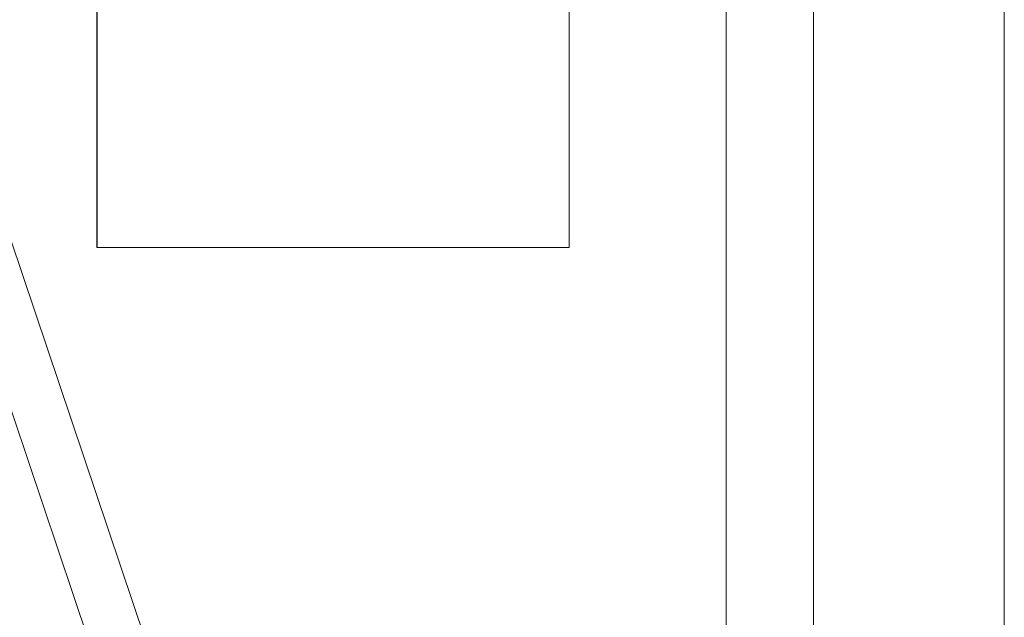
# Model space of a CAD drawing. Units: inches. Extents: x 0.1 to 10.9, y 0.1 to 8.4.
# Drawn here: x 3.7 to 4, y 4.2 to 4.4 of the extents above; entities that cross this region are included whole.
import ezdxf

# ---------------------------------------------------------------- set-up
doc = ezdxf.new("R2010")
doc.units = ezdxf.units.IN
doc.header["$MEASUREMENT"] = 0
doc.layers.add('Visible (ANSI)', color=7, linetype='Continuous', lineweight=5)
doc.layers.add('Visible Narrow (ANSI)', color=7, linetype='Continuous', lineweight=5)

msp = doc.modelspace()

# ---------------------------------------------------------------- linework, layer by layer
at = {"layer": 'Visible (ANSI)'}
for p, q in [((3.6848, 4.95767), (3.6848, 4.30142)), ((3.68488, 4.95767), (3.68488, 4.30142)), ((3.84892, 4.30142), (3.84892, 4.95767)), ((4.00023, 4.16521), (4.00023, 4.42574)), ((3.6848, 4.30142), (3.68488, 4.30142)), ((3.68488, 4.30142), (3.84892, 4.30142))]:
    msp.add_line(p, q, dxfattribs=at)
at = {"layer": 'Visible Narrow (ANSI)'}
for p, q in [((3.90352, 4.04376), (3.90352, 5.21678)), ((3.93385, 5.17806), (3.93385, 4.08248)), ((3.63487, 4.3633), (3.7397, 4.05205)), ((3.72196, 4.04603), (3.61711, 4.35734))]:
    msp.add_line(p, q, dxfattribs=at)

doc.saveas('drawing.dxf')
